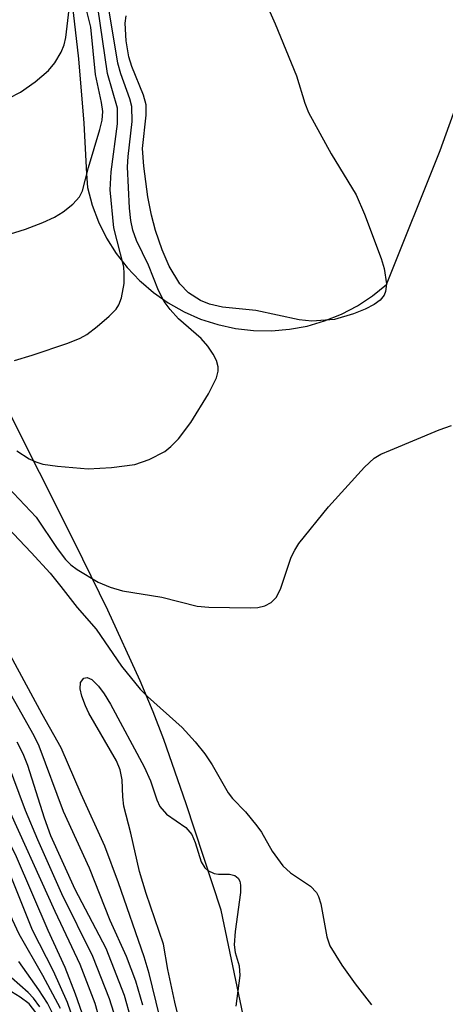
# Model space of a CAD drawing. Units: inches. Extents: x 1261761 to 1267761, y 481455 to 485455.
# Drawn here: x 1266447 to 1266494, y 481641 to 481750 of the extents above; entities that cross this region are included whole.
import ezdxf

# ---------------------------------------------------------------- set-up
doc = ezdxf.new("R2010")
doc.units = ezdxf.units.IN
doc.header["$MEASUREMENT"] = 0
doc.layers.add('TRANS-Road', color=130, linetype='Continuous')
doc.layers.add('Undefined', color=1, linetype='Continuous')

msp = doc.modelspace()

# ---------------------------------------------------------------- linework, layer by layer
at = {"layer": 'TRANS-Road'}
for points in [[(1266485.27, 481553.19, 0), (1266480.07, 481600.43, 0), (1266469.48, 481651.11, 0), (1266465.57, 481662.94, 0), (1266463.08, 481670.1, 0), (1266461.89, 481673.18, 0), (1266460.46, 481676.62, 0), (1266456.83, 481684.52, 0), (1266453.12, 481692.06, 0), (1266441.43, 481715.27, 0), (1266439.41, 481719.1, 0), (1266437.6, 481723.03, 0), (1266436, 481727.06, 0), (1266434.61, 481731.16, 0), (1266433.43, 481735.33, 0), (1266432.48, 481739.55, 0), (1266431.75, 481743.82, 0), (1266429.75, 481752.94, 0)], [(1266452.78, 481753.04, 0), (1266453.58, 481745.9, 0), (1266454.17, 481738.74, 0), (1266454.48, 481733.1, 0), (1266454.57, 481731.56, 0), (1266455.09, 481729.62, 0), (1266455.81, 481727.74, 0), (1266456.71, 481725.94, 0), (1266457.78, 481724.23, 0), (1266459.01, 481722.65, 0), (1266460.4, 481721.19, 0), (1266460.54, 481721.07, 0), (1266461.92, 481719.87, 0), (1266463.57, 481718.72, 0), (1266465.33, 481717.73, 0), (1266467.17, 481716.92, 0), (1266469.09, 481716.3, 0), (1266471.05, 481715.87, 0), (1266473.05, 481715.65, 0), (1266475.07, 481715.61, 0), (1266477.07, 481715.78, 0), (1266479.05, 481716.15, 0), (1266480.98, 481716.71, 0), (1266482.85, 481717.46, 0), (1266484.63, 481718.39, 0), (1266486.32, 481719.5, 0), (1266487.88, 481720.76, 0), (1266493.84, 481735.7, 0), (1266497.81, 481746.73, 0)]]:
    msp.add_polyline3d(points, dxfattribs=at)
at = {"layer": 'Undefined', "elevation": 176}
msp.add_lwpolyline([(1266474.88, 481751.13), (1266475.49, 481749.79), (1266477.83, 481744.02), (1266478.77, 481740.98), (1266479.19, 481739.91), (1266481.7, 481735.31), (1266484.48, 481730.75), (1266485.43, 481728.61), (1266487.26, 481723.68), (1266487.61, 481722.56), (1266487.85, 481720.83), (1266487.77, 481720.01), (1266487.6, 481719.59), (1266487.15, 481719.02), (1266486.48, 481718.56), (1266485.48, 481718.03), (1266484.18, 481717.51), (1266482.06, 481716.89), (1266479.57, 481716.7), (1266478.15, 481716.84), (1266473.32, 481717.88), (1266469.61, 481718.26), (1266468.17, 481718.59), (1266467.15, 481718.98), (1266465.84, 481719.84), (1266464.87, 481720.85), (1266463.66, 481722.82), (1266462.88, 481724.65), (1266462.15, 481726.77), (1266461.71, 481728.49), (1266461.29, 481730.52), (1266460.85, 481733.94), (1266460.72, 481735.93), (1266461.13, 481739.63), (1266461.12, 481740.79), (1266460.83, 481741.87), (1266459.53, 481745.06), (1266459.18, 481746.11), (1266458.89, 481747.92), (1266458.77, 481749.88), (1266458.9, 481750.7)], dxfattribs=at)
at = {"layer": 'Undefined'}
for points in [[(1266445.41, 481726.23, 170), (1266447.67, 481726.94, 170), (1266449.62, 481727.66, 170), (1266450.92, 481728.26, 170), (1266451.87, 481728.86, 170), (1266452.96, 481729.73, 170), (1266453.69, 481730.53, 170), (1266454.01, 481731.2, 170), (1266454.7, 481733.79, 170), (1266455.97, 481738.03, 170), (1266456.2, 481739.09, 170), (1266456.28, 481740.04, 170), (1266456.16, 481741.03, 170), (1266455.49, 481744.16, 170), (1266454.95, 481749.41, 170), (1266453.48, 481755.42, 170)], [(1266451.56, 481640.14, 164), (1266449.62, 481643.83, 164), (1266446.96, 481648.44, 164), (1266446.25, 481650.02, 164), (1266444.14, 481655.47, 164), (1266443.19, 481657.51, 164), (1266439.36, 481665.23, 164), (1266434.2, 481674.62, 164), (1266429.03, 481685.05, 164), (1266426.65, 481690.82, 164), (1266424.19, 481698.29, 164), (1266422.15, 481703.44, 164), (1266421.9, 481704.75, 164), (1266421.53, 481708.74, 164), (1266420.82, 481713.29, 164), (1266419.77, 481717.93, 164), (1266418.04, 481724.14, 164), (1266417.73, 481725.71, 164), (1266417.65, 481729.58, 164), (1266417.9, 481734.13, 164), (1266418.18, 481743.87, 164), (1266417.85, 481748.46, 164), (1266417.22, 481753.8, 164)], [(1266446.73, 481702.26, 174), (1266448.1, 481701.37, 174), (1266448.83, 481701.03, 174), (1266449.61, 481700.78, 174), (1266451.26, 481700.54, 174), (1266454.64, 481700.23, 174), (1266457.26, 481700.41, 174), (1266459.86, 481700.74, 174), (1266461.45, 481701.28, 174), (1266463.18, 481702.18, 174), (1266463.87, 481702.74, 174), (1266464.7, 481703.59, 174), (1266466.07, 481705.4, 174), (1266468.04, 481708.59, 174), (1266468.96, 481710.38, 174), (1266469.14, 481711.11, 174), (1266469.14, 481711.59, 174), (1266468.94, 481712.31, 174), (1266468.59, 481713, 174), (1266467.97, 481713.91, 174), (1266467.24, 481714.77, 174), (1266464.71, 481716.95, 174), (1266463.77, 481717.99, 174), (1266463.1, 481718.89, 174), (1266462.47, 481720.1, 174), (1266461.39, 481722.92, 174), (1266460.03, 481725.69, 174), (1266459.63, 481726.81, 174), (1266459.41, 481727.9, 174), (1266459.25, 481729.27, 174), (1266459.05, 481733.88, 174), (1266459.1, 481735.01, 174), (1266459.55, 481738.92, 174), (1266459.52, 481740.59, 174), (1266459.31, 481741.44, 174), (1266458.28, 481744.24, 174), (1266457.95, 481745.42, 174), (1266456.59, 481753.72, 174)], [(1266453.41, 481637.81, 166), (1266452.34, 481640.83, 166), (1266450.8, 481644.29, 166), (1266448.46, 481648.88, 166), (1266446.16, 481654.63, 166), (1266445.26, 481656.64, 166), (1266440.97, 481665.25, 166), (1266435.15, 481675.64, 166), (1266428.51, 481690.03, 166), (1266427.67, 481692.08, 166), (1266425.54, 481698.67, 166), (1266423.54, 481704.09, 166), (1266423.16, 481706.09, 166), (1266422.46, 481713.29, 166), (1266422.12, 481715.54, 166), (1266421.59, 481718.06, 166), (1266420.03, 481723.53, 166), (1266419.66, 481725.7, 166), (1266419.59, 481729.16, 166), (1266419.96, 481735.08, 166), (1266419.92, 481743.06, 166), (1266419.74, 481747.18, 166), (1266419.36, 481751.1, 166)], [(1266454.5, 481638.14, 168), (1266453.25, 481641.76, 168), (1266452.09, 481644.73, 168), (1266450.19, 481648.85, 168), (1266446.67, 481657.05, 168), (1266442.62, 481665.2, 168), (1266436.12, 481677.64, 168), (1266430.94, 481688.8, 168), (1266429.43, 481692.26, 168), (1266427.22, 481699, 168), (1266425.2, 481704.52, 168), (1266424.53, 481706.75, 168), (1266424.27, 481708.48, 168), (1266423.96, 481714.06, 168), (1266423.77, 481715.97, 168), (1266423.38, 481717.9, 168), (1266421.93, 481723.12, 168), (1266421.6, 481725.37, 168), (1266421.5, 481727.4, 168), (1266421.57, 481729.69, 168), (1266422.14, 481736.06, 168), (1266421.68, 481739.66, 168), (1266421.35, 481749.39, 168), (1266421.05, 481751.67, 168)], [(1266445.84, 481741.53, 168), (1266447.14, 481742.18, 168), (1266448.75, 481743.34, 168), (1266450.26, 481744.62, 168), (1266450.96, 481745.47, 168), (1266451.67, 481746.64, 168), (1266451.99, 481747.45, 168), (1266452.18, 481748.29, 168), (1266452.53, 481751.45, 168)], [(1266446.45, 481712.3, 172), (1266448.43, 481712.89, 172), (1266452.39, 481714.23, 172), (1266453.76, 481714.78, 172), (1266454.51, 481715.22, 172), (1266455.67, 481716.1, 172), (1266457.01, 481717.23, 172), (1266457.79, 481718.04, 172), (1266458.08, 481718.51, 172), (1266458.36, 481719.27, 172), (1266458.65, 481720.9, 172), (1266458.68, 481721.98, 172), (1266458.61, 481722.75, 172), (1266457.51, 481727.1, 172), (1266457.12, 481731.32, 172), (1266457.2, 481733.33, 172), (1266457.93, 481738.65, 172), (1266457.92, 481740.39, 172), (1266456.81, 481744.27, 172), (1266455.74, 481751.66, 172)], [(1266445.72, 481698.2, 176), (1266448.88, 481694.86, 176), (1266451.19, 481691.39, 176), (1266452.15, 481690.16, 176), (1266452.74, 481689.56, 176), (1266453.45, 481689.03, 176), (1266455.76, 481687.64, 176), (1266457.1, 481687.08, 176), (1266458.48, 481686.67, 176), (1266462.84, 481685.94, 176), (1266466.8, 481684.97, 176), (1266468.08, 481684.84, 176), (1266472.7, 481684.75, 176), (1266473.54, 481684.8, 176), (1266474.32, 481684.99, 176), (1266475.01, 481685.37, 176), (1266475.58, 481685.9, 176), (1266476.08, 481686.86, 176), (1266477.27, 481690.4, 176), (1266477.65, 481691.19, 176), (1266478.12, 481691.92, 176), (1266481.41, 481696, 176), (1266485.42, 481700.44, 176), (1266486.51, 481701.43, 176), (1266487.25, 481701.86, 176), (1266488.32, 481702.34, 176), (1266493.73, 481704.59, 176), (1266495.09, 481705.08, 176)], [(1266443.02, 481696.48, 178), (1266448.32, 481690.94, 178), (1266450.41, 481688.61, 178), (1266451.63, 481687.16, 178), (1266453.45, 481684.79, 178), (1266455.54, 481682.39, 178), (1266458.38, 481678.26, 178), (1266460.43, 481675.71, 178), (1266461.25, 481674.89, 178), (1266465.11, 481671.45, 178), (1266466.58, 481669.85, 178), (1266467.63, 481668.5, 178), (1266468.46, 481667.27, 178), (1266470.23, 481664.17, 178), (1266470.72, 481663.55, 178), (1266472.16, 481662.06, 178), (1266473.45, 481660.49, 178), (1266473.95, 481659.77, 178), (1266475.15, 481657.68, 178), (1266476.34, 481656.03, 178), (1266477.19, 481655.24, 178), (1266479.41, 481653.76, 178), (1266480.06, 481653.08, 178), (1266480.31, 481652.63, 178), (1266480.57, 481651.81, 178), (1266481.22, 481648.14, 178), (1266481.54, 481647.14, 178), (1266482.9, 481644.98, 178), (1266484.39, 481642.88, 178), (1266486.21, 481640.55, 178)], [(1266462.6, 481639.32, 178), (1266461.43, 481644.06, 178), (1266460.88, 481645.89, 178), (1266458.05, 481654.16, 178), (1266456.53, 481658.24, 178), (1266453.89, 481664.03, 178), (1266451.67, 481669.19, 178), (1266449.52, 481672.93, 178), (1266445.27, 481680.82, 178)], [(1266460.74, 481640.52, 176), (1266459.95, 481643.18, 176), (1266458.91, 481645.93, 176), (1266457.11, 481649.95, 176), (1266454.81, 481655.78, 176), (1266451.92, 481662.09, 176), (1266449.22, 481669.36, 176), (1266448.63, 481670.52, 176), (1266444.32, 481678.17, 176)], [(1266465.64, 481635.39, 180), (1266464.31, 481640.85, 180), (1266463.54, 481644.49, 180), (1266463.05, 481647.33, 180), (1266461.1, 481652.94, 180), (1266460.36, 481655.42, 180), (1266459.42, 481659.66, 180), (1266458.64, 481662.68, 180), (1266458.5, 481663.72, 180), (1266458.45, 481665.63, 180), (1266458.22, 481666.72, 180), (1266457.8, 481667.72, 180), (1266454.74, 481673.03, 180), (1266454.35, 481673.84, 180), (1266453.95, 481674.94, 180), (1266453.77, 481675.75, 180), (1266453.79, 481676.46, 180), (1266454.17, 481676.92, 180), (1266454.53, 481677.02, 180), (1266455.07, 481676.77, 180), (1266455.79, 481676.05, 180), (1266456.42, 481675.2, 180), (1266457.13, 481674.04, 180), (1266460.88, 481667.06, 180), (1266461.59, 481665.49, 180), (1266462.3, 481663.37, 180), (1266462.65, 481662.63, 180), (1266463.39, 481661.78, 180), (1266465.52, 481660.32, 180), (1266466.18, 481659.52, 180), (1266466.58, 481658.62, 180), (1266467.24, 481656.48, 180), (1266467.63, 481655.81, 180), (1266467.99, 481655.5, 180), (1266468.67, 481655.2, 180), (1266469.16, 481655.11, 180), (1266470.4, 481655.09, 180), (1266470.98, 481654.97, 180), (1266471.36, 481654.67, 180), (1266471.53, 481654.34, 180), (1266471.62, 481653.9, 180), (1266471.61, 481653.08, 180), (1266471.01, 481648.71, 180), (1266470.9, 481647.25, 180), (1266471.02, 481646.4, 180), (1266471.46, 481644.9, 180), (1266471.54, 481643.81, 180), (1266471.11, 481640.42, 180)], [(1266459.42, 481639.06, 174), (1266458.69, 481641.61, 174), (1266456.66, 481646.82, 174), (1266453.22, 481653.41, 174), (1266450.52, 481659.38, 174), (1266449.79, 481661.36, 174), (1266447.94, 481667.19, 174), (1266447.42, 481668.52, 174), (1266446.77, 481669.79, 174)], [(1266457.5, 481639.69, 172), (1266457.03, 481641.24, 172), (1266455.18, 481645.95, 172), (1266451.72, 481652.92, 172), (1266449.05, 481658.93, 172), (1266447.7, 481662.19, 172), (1266445.69, 481667.57, 172)], [(1266456.03, 481638.59, 170), (1266455.42, 481640.69, 170), (1266453.75, 481645.04, 170), (1266450.97, 481650.95, 170), (1266445.31, 481663.49, 170)], [(1266450.66, 481639.71, 162), (1266450.12, 481640.73, 162), (1266449.18, 481642.21, 162), (1266446.93, 481645.39, 162)], [(1266449.27, 481640.35, 160), (1266448.58, 481641.3, 160), (1266447.98, 481641.93, 160), (1266446.13, 481643.56, 160)], [(1266448.84, 481639.69, 158), (1266448.08, 481640.65, 158), (1266447.1, 481641.42, 158), (1266445.15, 481642.61, 158)]]:
    msp.add_polyline3d(points, dxfattribs=at)

doc.saveas('drawing.dxf')
